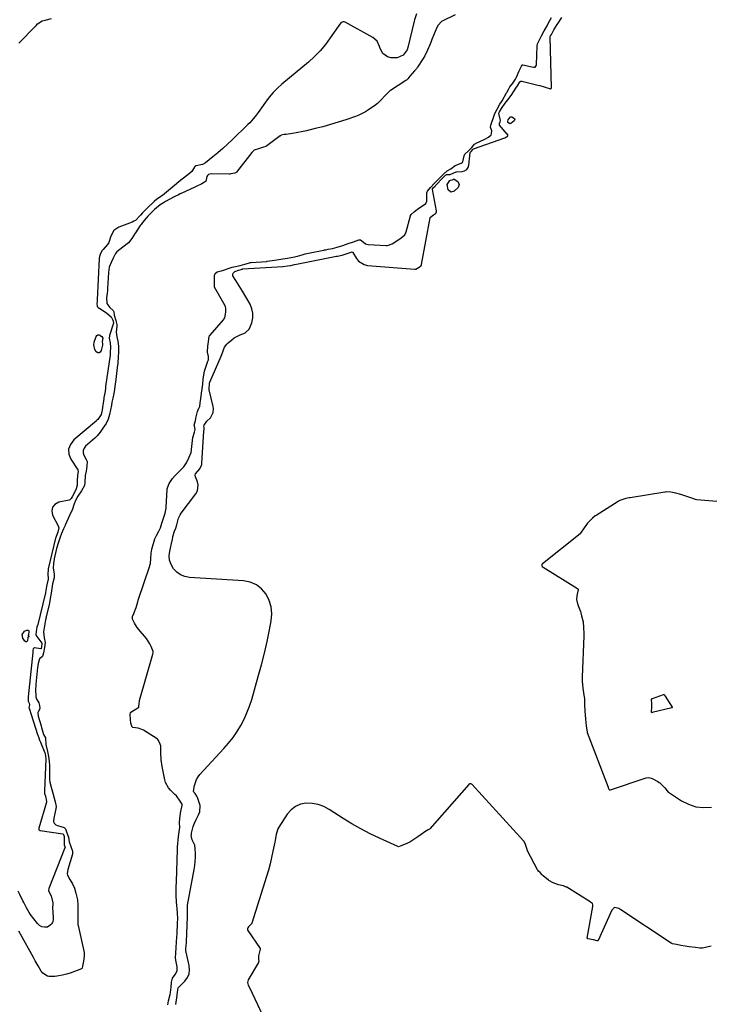
# Model space of a CAD drawing. Units: inches. Extents: x 1937078 to 1942393, y 416544 to 421813.
# Drawn here: x 1940639 to 1941111, y 419235 to 419908 of the extents above; entities that cross this region are included whole.
import ezdxf

# ---------------------------------------------------------------- set-up
doc = ezdxf.new("R2010")
doc.units = ezdxf.units.IN
doc.header["$MEASUREMENT"] = 0
doc.layers.add('1', color=7, linetype='Continuous')
doc.layers.add('7', color=7, linetype='Continuous')

msp = doc.modelspace()

# ---------------------------------------------------------------- linework, layer by layer
at = {"layer": '1', "color": 18}
for points in [[(1941162.23, 419574.71, 1666), (1941102.27, 419579.82, 1666), (1941101.34, 419579.96, 1666), (1941098.16, 419581.05, 1666), (1941094.73, 419582.3, 1666), (1941091.31, 419583.33, 1666), (1941087.89, 419584.24, 1666), (1941084.46, 419584.86, 1666), (1941081.25, 419585.09, 1666), (1941080.59, 419585.01, 1666), (1941080.37, 419584.98, 1666), (1941056.63, 419581.1, 1666), (1941056.03, 419581.01, 1666), (1941053.67, 419580.69, 1666), (1941049.59, 419579.2, 1666), (1941048.75, 419578.75, 1666), (1941048.48, 419578.58, 1666), (1941033.35, 419569.05, 1666), (1941032.78, 419568.67, 1666), (1941030.97, 419567.14, 1666), (1941027.42, 419563.7, 1666), (1941025.07, 419560.62, 1666), (1941022.76, 419556.91, 1666), (1941022.55, 419556.71, 1666), (1941022.33, 419556.52, 1666), (1940996.58, 419535.89, 1666), (1940996.21, 419535.35, 1666), (1940996.19, 419534.7, 1666), (1940996.5, 419534.06, 1666), (1940997.02, 419533.58, 1666), (1941020.53, 419519.01, 1666), (1941020.71, 419518.86, 1666), (1941020.96, 419518.49, 1666), (1941021.02, 419518.27, 1666), (1941020.24, 419513.95, 1666), (1941019.99, 419511.53, 1666), (1941020.62, 419508.62, 1666), (1941020.76, 419508.24, 1666), (1941020.9, 419507.86, 1666), (1941022.59, 419503.34, 1666), (1941022.95, 419502.3, 1666), (1941023.44, 419500.39, 1666), (1941024.44, 419496.23, 1666), (1941024.82, 419492.26, 1666), (1941024.95, 419488.26, 1666), (1941024.95, 419487.45, 1666), (1941024.94, 419486.91, 1666), (1941024.93, 419486.63, 1666), (1941023.78, 419458.27, 1666), (1941023.81, 419455.63, 1666), (1941024.36, 419450.76, 1666), (1941025.02, 419445.97, 1666), (1941025.29, 419443.74, 1666), (1941025.29, 419439.92, 1666), (1941025.66, 419435.01, 1666), (1941025.86, 419432.5, 1666), (1941026.08, 419429.64, 1666), (1941026.47, 419425.03, 1666), (1941027.2, 419420.77, 1666), (1941027.32, 419420.41, 1666), (1941041.48, 419383.02, 1666), (1941041.59, 419382.74, 1666), (1941042.09, 419381.72, 1666), (1941042.3, 419381.45, 1666), (1941042.59, 419381.28, 1666), (1941043.26, 419381.27, 1666), (1941066.81, 419389.3, 1666), (1941067.66, 419389.55, 1666), (1941069.11, 419389.77, 1666), (1941070.98, 419389.26, 1666), (1941071.73, 419388.94, 1666), (1941075.6, 419387.03, 1666), (1941076.56, 419386.37, 1666), (1941076.99, 419385.98, 1666), (1941080.32, 419382.71, 1666), (1941082.56, 419379.73, 1666), (1941082.76, 419379.57, 1666), (1941091.77, 419373.78, 1666), (1941096.63, 419371.37, 1666), (1941101.65, 419369.71, 1666), (1941106.9, 419369.16, 1666), (1941112.32, 419369.36, 1666)], [(1941112.03, 419274.4, 1666), (1941106.17, 419273.01, 1666), (1941105.97, 419272.97, 1666), (1941105.4, 419272.93, 1666), (1941104.31, 419273.03, 1666), (1941101.3, 419273.48, 1666), (1941097.06, 419273.93, 1666), (1941094.23, 419274.21, 1666), (1941091.29, 419274.77, 1666), (1941088.39, 419275.39, 1666), (1941085.71, 419275.97, 1666), (1941084.75, 419276.4, 1666), (1941050.28, 419299.21, 1666), (1941049.65, 419299.59, 1666), (1941048.91, 419299.95, 1666), (1941047.05, 419300.49, 1666), (1941046.12, 419300.64, 1666), (1941045.56, 419300.49, 1666), (1941045.17, 419300.17, 1666), (1941044.39, 419299.19, 1666), (1941044.19, 419298.81, 1666), (1941034.79, 419278.21, 1666), (1941034.73, 419278.12, 1666), (1941034.66, 419278.05, 1666), (1941034.47, 419277.98, 1666), (1941034.13, 419278, 1666), (1941031.51, 419278.56, 1666), (1941027.59, 419279.34, 1666), (1941027.4, 419279.43, 1666), (1941027.27, 419279.56, 1666), (1941027.24, 419279.65, 1666), (1941027.24, 419279.74, 1666), (1941031, 419301.4, 1666), (1941031.02, 419302.6, 1666), (1941030.8, 419303.49, 1666), (1941030.66, 419303.71, 1666), (1941030.22, 419304.01, 1666), (1941029.44, 419304.38, 1666), (1941029.19, 419304.52, 1666), (1941013.2, 419314.57, 1666), (1941012.91, 419314.74, 1666), (1941011.08, 419315.48, 1666), (1941007.63, 419316.21, 1666), (1941004.07, 419317.58, 1666), (1941000.93, 419319.15, 1666), (1941000.7, 419319.34, 1666), (1940997.11, 419322.51, 1666), (1940996.51, 419323.15, 1666), (1940995.1, 419324.63, 1666), (1940993.95, 419325.55, 1666), (1940993.42, 419326.21, 1666), (1940993.27, 419326.46, 1666), (1940986.21, 419340.07, 1666), (1940986.06, 419340.37, 1666), (1940984.81, 419344.47, 1666), (1940983.84, 419346.07, 1666), (1940983.6, 419346.36, 1666), (1940948.31, 419385.03, 1666), (1940948.09, 419385.21, 1666), (1940947.59, 419385.4, 1666), (1940947.03, 419385.37, 1666), (1940946.32, 419384.93, 1666), (1940919.63, 419354.64, 1666), (1940919.4, 419354.42, 1666), (1940918.47, 419353.97, 1666), (1940916.24, 419352.6, 1666), (1940913.71, 419350.77, 1666), (1940911.44, 419349.18, 1666), (1940908.6, 419347.24, 1666), (1940905.96, 419345.55, 1666), (1940902.18, 419343.79, 1666), (1940899.31, 419342.61, 1666), (1940898.22, 419342.37, 1666), (1940897.64, 419342.5, 1666), (1940885.09, 419348.18, 1666), (1940878.7, 419351.24, 1666), (1940872.41, 419354.49, 1666), (1940866.27, 419358.02, 1666), (1940860.23, 419361.73, 1666), (1940850.63, 419367.92, 1666), (1940846.97, 419369.82, 1666), (1940843.18, 419371.24, 1666), (1940839.18, 419371.93, 1666), (1940835.06, 419372.13, 1666), (1940831.16, 419371.36, 1666), (1940827.62, 419369.96, 1666), (1940824.63, 419367.61, 1666), (1940822, 419364.63, 1666), (1940816.2, 419355.65, 1666), (1940815.56, 419354.51, 1666), (1940814.33, 419350.79, 1666), (1940813.66, 419346.85, 1666), (1940813.42, 419345.54, 1666), (1940812.24, 419339.32, 1666), (1940811.32, 419334.93, 1666), (1940810.31, 419330.55, 1666), (1940809.14, 419326.22, 1666), (1940807.86, 419321.91, 1666), (1940797.85, 419290.12, 1666), (1940797.75, 419289.84, 1666), (1940795.58, 419287.44, 1666), (1940795.01, 419286.92, 1666), (1940794.71, 419286.16, 1666), (1940794.86, 419285.33, 1666), (1940795, 419285.08, 1666), (1940803.38, 419272.62, 1666), (1940803.51, 419272.34, 1666), (1940803.53, 419272.18, 1666), (1940802.28, 419267.75, 1666), (1940802.38, 419265.13, 1666), (1940802.5, 419264.03, 1666), (1940802.44, 419263.51, 1666), (1940802.33, 419263.18, 1666), (1940802.25, 419263.03, 1666), (1940795.27, 419251.14, 1666), (1940794.81, 419249.51, 1666), (1940795.37, 419247.65, 1666), (1940796.11, 419246.08, 1666), (1940810.62, 419215.54, 1666)]]:
    msp.add_polyline3d(points, dxfattribs=at)
at = {"layer": '7', "color": 18}
for points in [[(1940910.38, 419912.4, 1666), (1940909.1, 419908.08, 1666), (1940908.88, 419907.2, 1666), (1940904.55, 419889.24, 1666), (1940904.04, 419887.74, 1666), (1940901.38, 419883.91, 1666), (1940897.29, 419882.09, 1666), (1940893.07, 419882.27, 1666), (1940890.53, 419882.89, 1666), (1940887.36, 419885.16, 1666), (1940885.57, 419888.57, 1666), (1940885.23, 419889.97, 1666), (1940883.58, 419893.47, 1666), (1940880.66, 419896.02, 1666), (1940861.73, 419906.6, 1666), (1940861.01, 419906.83, 1666), (1940860.31, 419906.88, 1666), (1940859, 419906.26, 1666), (1940857.31, 419904.36, 1666), (1940856.82, 419903.67, 1666), (1940851.49, 419895.75, 1666), (1940848.17, 419891.24, 1666), (1940844.61, 419886.95, 1666), (1940840.7, 419882.98, 1666), (1940836.55, 419879.22, 1666), (1940818.38, 419864.14, 1666), (1940815.26, 419861.32, 1666), (1940812.3, 419858.35, 1666), (1940809.6, 419855.15, 1666), (1940807.06, 419851.79, 1666), (1940804.35, 419847.88, 1666), (1940803.29, 419846.37, 1666), (1940802.2, 419844.88, 1666), (1940799.96, 419841.94, 1666), (1940798.78, 419840.51, 1666), (1940796.32, 419837.77, 1666), (1940795.02, 419836.45, 1666), (1940784.44, 419826.1, 1666), (1940781.23, 419823.05, 1666), (1940777.95, 419820.07, 1666), (1940774.58, 419817.2, 1666), (1940771.15, 419814.4, 1666), (1940766.07, 419810.38, 1666), (1940764.07, 419809.21, 1666), (1940759.62, 419808.34, 1666), (1940759.19, 419808.18, 1666), (1940758.88, 419807.87, 1666), (1940756.68, 419804.29, 1666), (1940753.94, 419802.18, 1666), (1940750.04, 419799.12, 1666), (1940748.12, 419797.57, 1666), (1940746.2, 419795.99, 1666), (1940736.59, 419788.02, 1666), (1940732.81, 419785.35, 1666), (1940731.03, 419783.91, 1666), (1940729.99, 419782.92, 1666), (1940727.36, 419780.36, 1666), (1940726.01, 419779.06, 1666), (1940723.08, 419776.21, 1666), (1940721.62, 419774.44, 1666), (1940721.27, 419774.02, 1666), (1940718.09, 419770.9, 1666), (1940717.06, 419770.3, 1666), (1940715.97, 419769.8, 1666), (1940706.79, 419766.41, 1666), (1940703.28, 419764, 1666), (1940701.34, 419760.2, 1666), (1940699.92, 419755.82, 1666), (1940699.06, 419754.45, 1666), (1940696.08, 419751.02, 1666), (1940695.36, 419750.25, 1666), (1940694.29, 419748.34, 1666), (1940693.49, 419746.3, 1666), (1940693.27, 419745.2, 1666), (1940693.25, 419745.01, 1666), (1940693.24, 419744.82, 1666), (1940692.07, 419716.57, 1666), (1940692.02, 419715.83, 1666), (1940691.8, 419713.72, 1666), (1940691.85, 419712.59, 1666), (1940692.04, 419712, 1666), (1940692.57, 419711.4, 1666), (1940695.04, 419709.94, 1666), (1940698.6, 419707.55, 1666), (1940701.61, 419704.95, 1666), (1940702.71, 419702.77, 1666), (1940703.2, 419701.07, 1666), (1940703.19, 419700.75, 1666), (1940703.16, 419700.64, 1666), (1940700.47, 419692.16, 1666), (1940700.38, 419691.87, 1666), (1940700.26, 419690.35, 1666), (1940700.88, 419687.18, 1666), (1940701.12, 419684.11, 1666), (1940700.94, 419680.7, 1666), (1940700.78, 419679.07, 1666), (1940700.75, 419678.79, 1666), (1940697.76, 419657.19, 1666), (1940697.73, 419656.98, 1666), (1940697.65, 419656.35, 1666), (1940697.35, 419653.95, 1666), (1940696.55, 419649.8, 1666), (1940696.45, 419649.17, 1666), (1940696.42, 419648.96, 1666), (1940695.4, 419641.34, 1666), (1940695.38, 419641.18, 1666), (1940695.18, 419640.19, 1666), (1940694.6, 419638.2, 1666), (1940692.32, 419634.72, 1666), (1940691.83, 419634.13, 1666), (1940691.54, 419633.87, 1666), (1940691.44, 419633.79, 1666), (1940675.9, 419620.68, 1666), (1940673.67, 419617.64, 1666), (1940672.43, 419614.45, 1666), (1940672.69, 419611.05, 1666), (1940673.96, 419607.49, 1666), (1940678.66, 419600.27, 1666), (1940678.79, 419600.02, 1666), (1940678.92, 419599.06, 1666), (1940678.57, 419596.63, 1666), (1940678.39, 419592.8, 1666), (1940678.24, 419589.69, 1666), (1940677.67, 419587.15, 1666), (1940675.8, 419583.45, 1666), (1940674.97, 419581.86, 1666), (1940674.27, 419580.59, 1666), (1940673.2, 419579.69, 1666), (1940672.75, 419579.54, 1666), (1940665.64, 419578.08, 1666), (1940663.02, 419576.58, 1666), (1940661.29, 419574.66, 1666), (1940660.92, 419572.1, 1666), (1940661.44, 419569.13, 1666), (1940665.33, 419561.83, 1666), (1940665.72, 419560.55, 1666), (1940665.02, 419557.62, 1666), (1940663.86, 419554.6, 1666), (1940663.64, 419553.9, 1666), (1940663.52, 419553.44, 1666), (1940658.51, 419532.43, 1666), (1940658.45, 419532.19, 1666), (1940658.36, 419531.7, 1666), (1940658.19, 419529.38, 1666), (1940658.42, 419525.36, 1666), (1940657.51, 419521.53, 1666), (1940657.29, 419520.33, 1666), (1940656.62, 419516.25, 1666), (1940656.58, 419516.08, 1666), (1940651.04, 419493.6, 1666), (1940650.97, 419493.32, 1666), (1940650.79, 419492.48, 1666), (1940650.54, 419491.11, 1666), (1940650.02, 419487.63, 1666), (1940650.46, 419486.32, 1666), (1940650.61, 419486.08, 1666), (1940654, 419481.61, 1666), (1940654.06, 419481.52, 1666), (1940654.17, 419481.1, 1666), (1940653.92, 419479.32, 1666), (1940653.6, 419477.82, 1666), (1940653.56, 419477.77, 1666), (1940653.5, 419477.73, 1666), (1940653.44, 419477.71, 1666), (1940649.03, 419478.42, 1666), (1940648.87, 419478.4, 1666), (1940648.59, 419478.24, 1666), (1940648.27, 419477.65, 1666), (1940648.06, 419476.37, 1666), (1940647.95, 419475.51, 1666), (1940647.92, 419475.22, 1666), (1940644.76, 419444.88, 1666), (1940644.74, 419444.7, 1666), (1940644.71, 419441.85, 1666), (1940645.35, 419440.49, 1666), (1940645.62, 419439.68, 1666), (1940645.34, 419438.19, 1666), (1940645.27, 419437.36, 1666), (1940645.29, 419437.22, 1666), (1940645.33, 419437.08, 1666), (1940651.24, 419419.22, 1666), (1940651.39, 419418.68, 1666), (1940651.99, 419416.85, 1666), (1940652.61, 419415.34, 1666), (1940652.96, 419414.29, 1666), (1940653.1, 419413.94, 1666), (1940656.19, 419406.52, 1666), (1940656.3, 419406.24, 1666), (1940656.94, 419402.5, 1666), (1940656.95, 419402.14, 1666), (1940655.86, 419380.47, 1666), (1940655.85, 419380.02, 1666), (1940655.98, 419378.84, 1666), (1940656.52, 419376.9, 1666), (1940657.32, 419373.34, 1666), (1940657.25, 419372.93, 1666), (1940652.06, 419355.09, 1666), (1940651.97, 419354.73, 1666), (1940651.94, 419354.19, 1666), (1940652.09, 419353.92, 1666), (1940652.27, 419353.78, 1666), (1940652.86, 419353.55, 1666), (1940653.06, 419353.51, 1666), (1940668.37, 419351.24, 1666), (1940668.46, 419351.22, 1666), (1940668.69, 419351.06, 1666), (1940668.89, 419350.74, 1666), (1940669.4, 419349.32, 1666), (1940669.49, 419348.57, 1666), (1940669.43, 419343.62, 1666), (1940669.92, 419342.22, 1666), (1940669.96, 419341.66, 1666), (1940669.93, 419341.57, 1666), (1940658.97, 419313.75, 1666), (1940658.89, 419313.5, 1666), (1940658.7, 419312.55, 1666), (1940658.7, 419312.38, 1666), (1940658.72, 419312.22, 1666), (1940660.57, 419308.74, 1666), (1940661.55, 419303.84, 1666), (1940661.51, 419299.68, 1666), (1940661.57, 419298.71, 1666), (1940661.58, 419298.52, 1666), (1940661.86, 419292.66, 1666), (1940661.54, 419290.84, 1666), (1940660.83, 419289.31, 1666), (1940657.91, 419287.37, 1666), (1940655.98, 419287.25, 1666), (1940654.18, 419287.54, 1666), (1940652.59, 419288.42, 1666), (1940651.15, 419289.71, 1666), (1940646.12, 419296.18, 1666), (1940646.01, 419296.32, 1666), (1940645.38, 419297.42, 1666), (1940643.54, 419300.43, 1666), (1940641.69, 419304.23, 1666), (1940641.18, 419305.2, 1666), (1940639.02, 419309.6, 1666), (1940637.92, 419311.98, 1666)], [(1940936.86, 419911.59, 1664), (1940927.95, 419907.24, 1664), (1940927.5, 419907, 1664), (1940925.19, 419904.55, 1664), (1940924.44, 419902.85, 1664), (1940921, 419894.63, 1664), (1940920.5, 419893.43, 1664), (1940919.53, 419891.02, 1664), (1940918.07, 419887.4, 1664), (1940916.08, 419883.55, 1664), (1940914.95, 419881.7, 1664), (1940911.15, 419875.8, 1664), (1940911, 419875.57, 1664), (1940910.36, 419874.7, 1664), (1940909.04, 419873.18, 1664), (1940905.99, 419869.53, 1664), (1940904.5, 419867.72, 1664), (1940903.63, 419866.92, 1664), (1940903.15, 419866.58, 1664), (1940892.56, 419859.83, 1664), (1940892.26, 419859.64, 1664), (1940889.11, 419856.37, 1664), (1940886.13, 419853.1, 1664), (1940883.79, 419851, 1664), (1940881.76, 419849.43, 1664), (1940881.23, 419849.05, 1664), (1940877.63, 419846.55, 1664), (1940875.52, 419845.21, 1664), (1940871.07, 419842.97, 1664), (1940868.73, 419842.06, 1664), (1940862, 419839.78, 1664), (1940856.81, 419838.1, 1664), (1940851.6, 419836.51, 1664), (1940846.34, 419835.07, 1664), (1940841.06, 419833.72, 1664), (1940835.23, 419832.31, 1664), (1940832.83, 419831.77, 1664), (1940828.02, 419830.83, 1664), (1940825.6, 419830.43, 1664), (1940821.27, 419829.78, 1664), (1940820.74, 419829.71, 1664), (1940819.92, 419829.64, 1664), (1940817.93, 419829.15, 1664), (1940817.49, 419828.9, 1664), (1940817.28, 419828.75, 1664), (1940808.11, 419822.02, 1664), (1940807.37, 419821.58, 1664), (1940805.84, 419821.07, 1664), (1940802.4, 419819.92, 1664), (1940799.49, 419819.06, 1664), (1940798.84, 419818.58, 1664), (1940797.72, 419817.38, 1664), (1940787.4, 419803.9, 1664), (1940787.32, 419803.81, 1664), (1940787.13, 419803.66, 1664), (1940786.06, 419803.32, 1664), (1940783.36, 419802.73, 1664), (1940782.81, 419802.65, 1664), (1940782.53, 419802.63, 1664), (1940782.39, 419802.63, 1664), (1940769.99, 419802.69, 1664), (1940768.18, 419802.27, 1664)], [(1940638.31, 419892.12, 1666), (1940649.77, 419903.81, 1666), (1940649.9, 419903.95, 1666), (1940650.29, 419904.37, 1666), (1940651.14, 419905.4, 1666), (1940654.24, 419907.57, 1666), (1940656.31, 419908.04, 1666), (1940660.82, 419909.05, 1666)], [(1940745.83, 419234.27, 1666), (1940746.59, 419240.5, 1666), (1940746.68, 419241.14, 1666), (1940746.92, 419242.41, 1666), (1940747.21, 419244.61, 1666), (1940747.31, 419245.5, 1666), (1940747.45, 419245.81, 1666), (1940747.56, 419245.94, 1666), (1940751.97, 419250.35, 1666), (1940753.71, 419252.76, 1666), (1940754.9, 419255.33, 1666), (1940755.23, 419258.14, 1666), (1940755.01, 419261.11, 1666), (1940752.83, 419270.2, 1666), (1940752.8, 419270.33, 1666), (1940752.7, 419270.86, 1666), (1940752.74, 419272.13, 1666), (1940752.91, 419275.07, 1666), (1940752.99, 419276.37, 1666), (1940753.02, 419277.03, 1666), (1940753.03, 419277.2, 1666), (1940753.84, 419294.42, 1666), (1940753.86, 419294.93, 1666), (1940753.82, 419297.72, 1666), (1940753.71, 419299.03, 1666), (1940753.79, 419301.68, 1666), (1940753.88, 419302.26, 1666), (1940758.35, 419326.68, 1666), (1940758.77, 419329.44, 1666), (1940759.05, 419332.21, 1666), (1940759.16, 419334.99, 1666), (1940759.14, 419337.77, 1666), (1940759.02, 419340.99, 1666), (1940758.68, 419343.3, 1666), (1940757.06, 419347.06, 1666), (1940756.35, 419349.98, 1666), (1940756.4, 419350.39, 1666), (1940756.58, 419351.5, 1666), (1940757.65, 419356.1, 1666), (1940758.67, 419358.53, 1666), (1940759.78, 419360.91, 1666), (1940761.41, 419364.22, 1666), (1940762.13, 419366.31, 1666), (1940762.35, 419370.54, 1666), (1940761.85, 419372.69, 1666), (1940760.61, 419376.05, 1666), (1940760.19, 419376.99, 1666), (1940759.08, 419378.71, 1666), (1940758.16, 419379.74, 1666), (1940757.96, 419380.4, 1666), (1940758.56, 419384.33, 1666), (1940759.86, 419388.37, 1666), (1940760.96, 419390.17, 1666), (1940762.27, 419391.87, 1666), (1940778.73, 419409.57, 1666), (1940781.91, 419413.25, 1666), (1940784.91, 419417.06, 1666), (1940787.64, 419421.07, 1666), (1940790.18, 419425.22, 1666), (1940792.43, 419429.53, 1666), (1940794.46, 419433.94, 1666), (1940796.18, 419438.47, 1666), (1940797.68, 419443.1, 1666), (1940802.18, 419458.83, 1666), (1940804.33, 419466.74, 1666), (1940806.35, 419474.68, 1666), (1940808.18, 419482.67, 1666), (1940809.87, 419490.69, 1666), (1940811.1, 419496.91, 1666), (1940811.46, 419501.73, 1666), (1940811.12, 419506.41, 1666), (1940809.7, 419510.88, 1666), (1940807.56, 419515.21, 1666), (1940804.43, 419518.77, 1666), (1940800.87, 419521.59, 1666), (1940796.67, 419523.31, 1666), (1940792.04, 419524.29, 1666), (1940755.19, 419526.67, 1666), (1940751.98, 419527.31, 1666), (1940749.02, 419528.43, 1666), (1940746.44, 419530.26, 1666), (1940744.12, 419532.57, 1666), (1940742.51, 419535.4, 1666), (1940741.46, 419538.34, 1666), (1940741.25, 419541.46, 1666), (1940741.59, 419544.7, 1666), (1940743.38, 419551.84, 1666), (1940743.5, 419552.34, 1666), (1940743.69, 419554.58, 1666), (1940744.9, 419558.38, 1666), (1940745.79, 419560.28, 1666), (1940746.5, 419562.51, 1666), (1940746.73, 419563.49, 1666), (1940747.61, 419567.24, 1666), (1940748.67, 419569.53, 1666), (1940749.37, 419570.6, 1666), (1940759.46, 419583.85, 1666), (1940760.5, 419585.81, 1666), (1940761.05, 419589.93, 1666), (1940760.56, 419592.09, 1666), (1940759.22, 419595.4, 1666), (1940759.04, 419596.51, 1666), (1940759.35, 419597.59, 1666), (1940762.17, 419600.94, 1666), (1940763.41, 419603.44, 1666), (1940763.54, 419603.96, 1666), (1940763.59, 419604.31, 1666), (1940763.6, 419604.49, 1666), (1940764.85, 419626.68, 1666), (1940765.16, 419627.81, 1666), (1940765.21, 419627.95, 1666), (1940765.19, 419628.93, 1666), (1940764.97, 419630.38, 1666), (1940765.08, 419630.79, 1666), (1940767, 419633.54, 1666), (1940769.45, 419635.75, 1666), (1940771.36, 419639.54, 1666), (1940771.63, 419642.26, 1666), (1940771.44, 419643.65, 1666), (1940768.64, 419655.04, 1666), (1940768.54, 419656.65, 1666), (1940768.72, 419658.34, 1666), (1940768.89, 419659.81, 1666), (1940768.98, 419660.1, 1666), (1940769.04, 419660.24, 1666), (1940776.75, 419677.96, 1666), (1940777.26, 419679.18, 1666), (1940778.22, 419681.65, 1666), (1940779.18, 419684.1, 1666), (1940780.63, 419686.2, 1666), (1940781.56, 419687.12, 1666), (1940784.12, 419689.26, 1666), (1940785.8, 419690.49, 1666), (1940789.45, 419692.44, 1666), (1940793.21, 419693.98, 1666), (1940795.93, 419696.56, 1666), (1940797.78, 419700.94, 1666), (1940798.45, 419704.2, 1666), (1940798.56, 419707.4, 1666), (1940797.83, 419710.52, 1666), (1940796.54, 419713.59, 1666), (1940791.29, 419722.52, 1666), (1940790.19, 419724.37, 1666), (1940789.08, 419726.21, 1666), (1940786.8, 419729.85, 1666), (1940784.86, 419733.04, 1666), (1940784.77, 419733.99, 1666), (1940785.12, 419734.92, 1666), (1940786.22, 419735.92, 1666), (1940788.77, 419736.99, 1666), (1940790.39, 419737.42, 1666), (1940791.01, 419737.61, 1666), (1940791.33, 419737.67, 1666), (1940791.49, 419737.69, 1666), (1940791.57, 419737.7, 1666), (1940819.03, 419739.3, 1666), (1940819.21, 419739.31, 1666), (1940822.15, 419739.75, 1666), (1940824.52, 419740.11, 1666), (1940827.05, 419740.66, 1666), (1940828.31, 419741.04, 1666), (1940829.46, 419741.3, 1666), (1940855.67, 419746.35, 1666), (1940855.86, 419746.39, 1666), (1940856.42, 419746.5, 1666), (1940859.48, 419747.15, 1666), (1940863.12, 419748.38, 1666), (1940866.36, 419749.43, 1666), (1940866.81, 419749.26, 1666), (1940866.97, 419749.07, 1666), (1940869.36, 419744.91, 1666), (1940870.84, 419743.06, 1666), (1940874.62, 419740.67, 1666), (1940876.92, 419740.13, 1666), (1940909.39, 419737.53, 1666), (1940910.1, 419737.62, 1666), (1940912.35, 419738.95, 1666), (1940913.49, 419739.73, 1666), (1940913.78, 419740.2, 1666), (1940913.9, 419740.56, 1666), (1940913.94, 419740.74, 1666), (1940919.86, 419772.7, 1666), (1940919.9, 419772.84, 1666), (1940919.95, 419772.98, 1666), (1940920.02, 419773.11, 1666), (1940922.03, 419774.68, 1666), (1940923.45, 419775.67, 1666), (1940924.02, 419776.15, 1666), (1940924.2, 419776.82, 1666), (1940924.2, 419777.3, 1666), (1940924.17, 419777.54, 1666), (1940921.31, 419792.15, 1666), (1940921.31, 419792.34, 1666), (1940921.38, 419792.52, 1666), (1940922.16, 419793.41, 1666), (1940923.19, 419794.47, 1666), (1940923.41, 419794.71, 1666), (1940923.53, 419794.82, 1666), (1940928.75, 419800.18, 1666), (1940929.42, 419800.87, 1666), (1940930.4, 419801.89, 1666), (1940930.84, 419802.22, 1666), (1940930.96, 419802.28, 1666), (1940933.58, 419802.44, 1666), (1940933.89, 419802.47, 1666), (1940937.52, 419804.25, 1666), (1940937.75, 419804.26, 1666), (1940941.6, 419804.39, 1666), (1940943.36, 419804.88, 1666), (1940944.8, 419805.72, 1666), (1940945.72, 419807.1, 1666), (1940946.32, 419808.84, 1666), (1940947.1, 419817.3, 1666), (1940947.14, 419817.47, 1666), (1940947.78, 419818.19, 1666), (1940949.18, 419819.7, 1666), (1940949.33, 419819.8, 1666), (1940949.41, 419819.84, 1666), (1940970.82, 419827.49, 1666), (1940972.01, 419828.04, 1666), (1940972.67, 419828.53, 1666), (1940972.85, 419828.82, 1666), (1940972.88, 419829.32, 1666), (1940972.64, 419829.86, 1666), (1940972.53, 419830.02, 1666), (1940967.34, 419836.19, 1666), (1940967.15, 419836.53, 1666), (1940967.16, 419837.3, 1666), (1940967.66, 419838.29, 1666), (1940967.86, 419839.3, 1666), (1940966.88, 419844.17, 1666), (1940966.88, 419844.28, 1666), (1940967.21, 419845.12, 1666), (1940968.62, 419847.58, 1666), (1940971.09, 419851.21, 1666), (1940973.86, 419854.68, 1666), (1940975.59, 419857.08, 1666), (1940976.4, 419858.32, 1666), (1940978.37, 419861.51, 1666), (1940979.52, 419863.12, 1666), (1940981.25, 419865.78, 1666), (1940981.87, 419866.24, 1666), (1940982.63, 419866.27, 1666), (1940993.39, 419863.57, 1666), (1940994.89, 419863.17, 1666), (1940997.85, 419862.32, 1666), (1941002.12, 419860.99, 1666), (1941002.25, 419861, 1666), (1941002.5, 419861.12, 1666), (1941002.7, 419861.49, 1666), (1941002.72, 419861.63, 1666), (1941002, 419896.51, 1666), (1941002.02, 419896.72, 1666), (1941002.18, 419897.22, 1666), (1941002.74, 419898.24, 1666), (1941003.93, 419900.42, 1666), (1941004.5, 419901.44, 1666), (1941006.8, 419905.1, 1666), (1941007.3, 419905.87, 1666), (1941009.94, 419909.84, 1666)], [(1940967.58, 419850.41, 1664), (1940968.51, 419852.04, 1664), (1940968.97, 419852.86, 1664), (1940972.11, 419858.29, 1664), (1940972.25, 419858.54, 1664), (1940973.4, 419860.56, 1664), (1940974.4, 419862.24, 1664), (1940976.46, 419864.78, 1664), (1940978.22, 419867.64, 1664), (1940978.87, 419868.97, 1664), (1940980.69, 419873.33, 1664), (1940982.27, 419876.41, 1664), (1940982.71, 419877.14, 1664), (1940982.99, 419877.36, 1664), (1940983.22, 419877.37, 1664), (1940990.39, 419875.71, 1664), (1940990.8, 419875.68, 1664), (1940991.55, 419875.88, 1664), (1940992.16, 419876.45, 1664), (1940992.5, 419877.19, 1664), (1940992.56, 419877.61, 1664), (1940992.92, 419890.37, 1664), (1940993.17, 419891.76, 1664), (1940994.51, 419894.46, 1664), (1940996.09, 419897.34, 1664), (1940997.91, 419900.68, 1664), (1940999.74, 419904.03, 1664), (1941000.65, 419905.7, 1664), (1941002.85, 419909.68, 1664)], [(1940832.26, 419747.37, 1664), (1940834.3, 419747.94, 1664), (1940837.62, 419748.7, 1664), (1940847.06, 419750.6, 1664), (1940847.49, 419750.68, 1664), (1940848.34, 419750.85, 1664), (1940850.04, 419751.18, 1664), (1940853.09, 419751.76, 1664), (1940856.24, 419752.58, 1664), (1940859.95, 419753.82, 1664), (1940863.66, 419755.07, 1664), (1940867.36, 419756.33, 1664), (1940870.94, 419757.55, 1664), (1940872.14, 419757.62, 1664), (1940873.15, 419757.03, 1664), (1940875.5, 419754.92, 1664), (1940876.36, 419754.62, 1664), (1940877.28, 419754.44, 1664), (1940889.64, 419753.66, 1664), (1940890.65, 419753.69, 1664), (1940893.79, 419755.01, 1664), (1940896.91, 419756.99, 1664), (1940900.03, 419758.97, 1664), (1940902.56, 419761.13, 1664), (1940903.41, 419763.11, 1664), (1940906.3, 419774.04, 1664), (1940906.42, 419774.39, 1664), (1940906.75, 419775.05, 1664), (1940909.01, 419777.03, 1664), (1940912.16, 419779.22, 1664), (1940915.3, 419781.41, 1664), (1940916.76, 419782.59, 1664), (1940917.44, 419783.98, 1664), (1940917.63, 419784.99, 1664), (1940917.63, 419789.79, 1664), (1940917.97, 419790.99, 1664), (1940920.07, 419793.37, 1664), (1940922.88, 419796.31, 1664), (1940926.28, 419799.83, 1664), (1940929.16, 419802.83, 1664), (1940931.39, 419804.85, 1664), (1940933.93, 419806.25, 1664), (1940936.9, 419808.56, 1664), (1940941.03, 419809.99, 1664), (1940941.69, 419810.45, 1664), (1940942.15, 419811.11, 1664), (1940943.1, 419815.07, 1664), (1940943.6, 419816.2, 1664), (1940945.81, 419818.38, 1664), (1940948.35, 419820.93, 1664), (1940950.03, 419823.01, 1664), (1940950.52, 419823.37, 1664), (1940950.79, 419823.52, 1664), (1940957.11, 419826.42, 1664), (1940959.69, 419827.9, 1664), (1940961.43, 419829.57, 1664), (1940961.84, 419830.43, 1664), (1940961.95, 419832.23, 1664), (1940961.15, 419834.66, 1664), (1940961.23, 419836.21, 1664), (1940961.88, 419837.55, 1664), (1940963.18, 419841.24, 1664), (1940964.02, 419844.12, 1664), (1940965.72, 419847.12, 1664), (1940967.58, 419850.41, 1664)], [(1940973, 419838.15, 1668), (1940972.99, 419838.78, 1668), (1940973.2, 419839.7, 1668), (1940974.51, 419841.55, 1668), (1940975.1, 419841.87, 1668), (1940975.77, 419841.78, 1668), (1940977.42, 419840.71, 1668), (1940977.67, 419840.17, 1668), (1940977.19, 419838.97, 1668), (1940974.95, 419837.22, 1668), (1940974.56, 419837.12, 1668), (1940974.16, 419837.18, 1668), (1940972.95, 419837.9, 1668), (1940972.93, 419838, 1668), (1940973, 419838.15, 1668)], [(1940768.18, 419802.27, 1664), (1940767.49, 419801.71, 1664), (1940767.1, 419800.91, 1664), (1940766.25, 419797.64, 1664), (1940766.13, 419797.49, 1664), (1940765.51, 419797.01, 1664), (1940763.49, 419796.05, 1664), (1940759.8, 419794.24, 1664), (1940758.83, 419793.77, 1664), (1940749.34, 419789.37, 1664), (1940749.16, 419789.29, 1664), (1940748.81, 419789.12, 1664), (1940747.61, 419788.51, 1664), (1940745.15, 419787.21, 1664), (1940744.85, 419787.05, 1664), (1940744.7, 419786.97, 1664), (1940738.71, 419783.78, 1664), (1940737.3, 419783.01, 1664), (1940735.02, 419781.49, 1664), (1940731.28, 419778.49, 1664), (1940729.87, 419777.01, 1664), (1940726.67, 419773.82, 1664), (1940725.39, 419772.38, 1664), (1940722.96, 419769.4, 1664), (1940722.04, 419768.18, 1664), (1940721.46, 419767.36, 1664), (1940718.12, 419762.42, 1664), (1940717.97, 419762.19, 1664), (1940715.59, 419758.62, 1664), (1940713.36, 419755.54, 1664), (1940706.65, 419750.34, 1664), (1940706.26, 419750.02, 1664), (1940705.53, 419749.35, 1664), (1940704.54, 419748.23, 1664), (1940702.8, 419745.18, 1664), (1940701.47, 419742.1, 1664), (1940700.23, 419738.86, 1664), (1940699.61, 419735.23, 1664), (1940699.03, 419724.24, 1664), (1940699, 419723.81, 1664), (1940698.93, 419722.94, 1664), (1940698.73, 419721.21, 1664), (1940698.38, 419718.05, 1664), (1940698.56, 419714.51, 1664), (1940698.68, 419714.03, 1664), (1940700.53, 419711.42, 1664), (1940703, 419709.23, 1664), (1940703.28, 419708.34, 1664), (1940703.69, 419706.09, 1664), (1940704.67, 419702.35, 1664), (1940705.45, 419699.71, 1664), (1940705.44, 419698.49, 1664), (1940704.92, 419694.51, 1664), (1940705.51, 419691.25, 1664), (1940706.05, 419688.27, 1664), (1940706.5, 419684.76, 1664), (1940706.61, 419681.2, 1664), (1940706.39, 419677.11, 1664), (1940706.13, 419673.58, 1664), (1940706.02, 419672.59, 1664), (1940705.96, 419672.1, 1664), (1940704.95, 419664.12, 1664), (1940704.71, 419662.13, 1664), (1940704.31, 419658.79, 1664), (1940703.86, 419655.43, 1664)], [(1940935.91, 419799.22, 1668), (1940936.12, 419799.3, 1668), (1940936.2, 419799.3, 1668), (1940936.33, 419799.24, 1668), (1940938.65, 419797.49, 1668), (1940939.68, 419795.55, 1668), (1940938.87, 419793.52, 1668), (1940936.12, 419790.89, 1668), (1940933.88, 419790.3, 1668), (1940932.2, 419791.89, 1668), (1940931.54, 419795.45, 1668), (1940933.31, 419798.16, 1668), (1940933.62, 419798.38, 1668), (1940935.06, 419798.76, 1668), (1940935.91, 419799.22, 1668)], [(1940758.46, 419630.26, 1664), (1940758.41, 419630.48, 1664), (1940758.38, 419630.7, 1664), (1940759.19, 419634.01, 1664), (1940759.4, 419635.15, 1664), (1940759.53, 419635.71, 1664), (1940760.64, 419640.25, 1664), (1940761.58, 419642.53, 1664), (1940761.75, 419642.7, 1664), (1940761.84, 419642.78, 1664), (1940762.23, 419643.66, 1664), (1940762.4, 419646.11, 1664), (1940762.58, 419647.41, 1664), (1940763.37, 419652.18, 1664), (1940763.44, 419652.61, 1664), (1940763.88, 419655.62, 1664), (1940764.21, 419658.95, 1664), (1940764.55, 419662.27, 1664), (1940764.87, 419665.15, 1664), (1940765.44, 419667.78, 1664), (1940765.66, 419668.45, 1664), (1940767.76, 419674.52, 1664), (1940768.04, 419675.63, 1664), (1940768.14, 419677.89, 1664), (1940767.49, 419680.87, 1664), (1940767.71, 419685.09, 1664), (1940768.07, 419687.66, 1664), (1940768.41, 419690.21, 1664), (1940768.92, 419692.07, 1664), (1940769.2, 419692.47, 1664), (1940778.34, 419702.98, 1664), (1940778.57, 419703.26, 1664), (1940779.28, 419704.34, 1664), (1940779.91, 419708.05, 1664), (1940780.03, 419710.88, 1664), (1940779.73, 419711.82, 1664), (1940779.46, 419712.37, 1664), (1940772.29, 419725.3, 1664), (1940772.24, 419725.41, 1664), (1940772.13, 419725.91, 1664), (1940772.23, 419727.12, 1664), (1940772.28, 419728.6, 1664), (1940772.21, 419733.22, 1664), (1940772.59, 419734.55, 1664), (1940774.02, 419735.73, 1664), (1940775.81, 419736.1, 1664), (1940776.71, 419736.34, 1664), (1940776.97, 419736.43, 1664), (1940783.58, 419738.69, 1664), (1940784.23, 419738.88, 1664), (1940786.71, 419739.32, 1664), (1940789.7, 419740.06, 1664), (1940793.08, 419741.08, 1664), (1940795.41, 419741.76, 1664), (1940796.67, 419742.01, 1664), (1940797.32, 419742.08, 1664), (1940807.89, 419742.92, 1664), (1940808.39, 419742.97, 1664), (1940813.26, 419743.76, 1664), (1940816.3, 419744.22, 1664), (1940819.09, 419744.54, 1664), (1940822.12, 419745.02, 1664), (1940825.79, 419745.7, 1664), (1940829.1, 419746.38, 1664), (1940832.26, 419747.37, 1664)], [(1940695.47, 419687.96, 1668), (1940695.61, 419686.17, 1668), (1940695.57, 419685.69, 1668), (1940695.54, 419685.48, 1668), (1940694.71, 419681.81, 1668), (1940694.04, 419680.86, 1668), (1940693.26, 419680.33, 1668), (1940692.33, 419680.42, 1668), (1940691.29, 419680.93, 1668), (1940690.31, 419682.48, 1668), (1940689.63, 419685.79, 1668), (1940689.91, 419687.57, 1668), (1940691.23, 419691.56, 1668), (1940691.79, 419692.28, 1668), (1940692.44, 419692.7, 1668), (1940693.22, 419692.66, 1668), (1940695.1, 419691.37, 1668), (1940695.73, 419690.39, 1668), (1940695.47, 419687.96, 1668)], [(1940703.86, 419655.43, 1664), (1940703.35, 419652.38, 1664), (1940702.71, 419649.35, 1664), (1940702.07, 419646.49, 1664), (1940701.69, 419644.52, 1664), (1940701.12, 419641.4, 1664), (1940700.3, 419638.21, 1664), (1940699.39, 419634.99, 1664), (1940698.11, 419631.97, 1664), (1940695.89, 419628.73, 1664), (1940693.96, 419626.08, 1664), (1940692.03, 419623.52, 1664), (1940690.99, 419622.5, 1664), (1940690.44, 419622.02, 1664), (1940684.04, 419616.38, 1664), (1940683.01, 419614.96, 1664), (1940682.41, 419613.47, 1664), (1940682.46, 419611.87, 1664), (1940682.94, 419610.18, 1664), (1940684.52, 419607.26, 1664), (1940685.02, 419605.96, 1664), (1940684.9, 419602.8, 1664), (1940684.4, 419599.3, 1664), (1940683.74, 419596.42, 1664), (1940683.51, 419591.51, 1664), (1940683.22, 419589.46, 1664), (1940681.25, 419585.87, 1664), (1940678.78, 419582.15, 1664), (1940677.48, 419579.62, 1664), (1940676.33, 419576.91, 1664), (1940674.79, 419572.61, 1664), (1940674.49, 419571.87, 1664), (1940673.14, 419568.9, 1664), (1940670.16, 419562.48, 1664), (1940669.97, 419562.06, 1664), (1940669.59, 419561.22, 1664), (1940669.02, 419559.95, 1664), (1940667.63, 419556.64, 1664), (1940666.49, 419553.52, 1664), (1940665.24, 419549.96, 1664), (1940664.24, 419546.51, 1664), (1940662.59, 419539.44, 1664), (1940662.47, 419538.91, 1664), (1940662.26, 419537.82, 1664), (1940662.05, 419536.18, 1664), (1940661.9, 419532.99, 1664), (1940662.54, 419529.06, 1664), (1940662.58, 419526.23, 1664), (1940661.46, 419522.18, 1664), (1940660.94, 419519.1, 1664), (1940660.52, 419515.87, 1664), (1940659.9, 419512.12, 1664), (1940659.31, 419508.95, 1664), (1940659.11, 419508.08, 1664), (1940657.12, 419499.66, 1664), (1940657, 419499.13, 1664), (1940656.65, 419497.5, 1664), (1940655.94, 419493.46, 1664), (1940655.27, 419489.4, 1664), (1940655.73, 419485.39, 1664), (1940656.39, 419481.99, 1664), (1940655.86, 419478.7, 1664), (1940655.26, 419475.07, 1664), (1940654.57, 419472.52, 1664), (1940652.41, 419470.85, 1664)], [(1940714.67, 419434.09, 1664), (1940715.03, 419434.5, 1664), (1940719.85, 419437.28, 1664), (1940720.01, 419437.39, 1664), (1940720.28, 419437.65, 1664), (1940720.4, 419437.81, 1664), (1940720.49, 419437.98, 1664), (1940720.74, 419440.61, 1664), (1940720.88, 419441.96, 1664), (1940720.96, 419442.3, 1664), (1940721.01, 419442.48, 1664), (1940730.15, 419474.05, 1664), (1940730.36, 419475.03, 1664), (1940730.24, 419475.99, 1664), (1940728.83, 419479.38, 1664), (1940727.94, 419481.25, 1664), (1940725.74, 419484.74, 1664), (1940724.44, 419486.35, 1664), (1940721.38, 419489.76, 1664), (1940719.28, 419492.41, 1664), (1940717.53, 419495.31, 1664), (1940716.1, 419498.1, 1664), (1940716.03, 419498.35, 1664), (1940716.21, 419499.94, 1664), (1940717.06, 419501.89, 1664), (1940718.75, 419506.09, 1664), (1940719.77, 419509.97, 1664), (1940720.09, 419511.01, 1664), (1940727.9, 419534.55, 1664), (1940728.07, 419535.09, 1664), (1940728.36, 419536.18, 1664), (1940728.78, 419539.64, 1664), (1940728.92, 419543.22, 1664), (1940729.11, 419544.6, 1664), (1940729.3, 419545.52, 1664), (1940729.42, 419545.97, 1664), (1940731.48, 419553.1, 1664), (1940732.5, 419555.41, 1664), (1940734.06, 419558.32, 1664), (1940735.21, 419560.63, 1664), (1940736.31, 419563.65, 1664), (1940737.42, 419567.18, 1664), (1940738.54, 419570.7, 1664), (1940739.19, 419573.99, 1664), (1940739.23, 419574.48, 1664), (1940739.89, 419587, 1664), (1940739.93, 419587.35, 1664), (1940740.09, 419588.02, 1664), (1940741.25, 419590.91, 1664), (1940743.51, 419594.29, 1664), (1940745.44, 419596.39, 1664), (1940746.68, 419597.68, 1664), (1940750.81, 419601.88, 1664), (1940751.15, 419602.24, 1664), (1940753.06, 419605.11, 1664), (1940754.7, 419608.54, 1664), (1940756.18, 419612.04, 1664), (1940756.53, 419613.73, 1664), (1940756.59, 419614.26, 1664), (1940757.45, 419622.28, 1664), (1940757.58, 419623.11, 1664), (1940758.62, 419626.11, 1664), (1940758.96, 419627.81, 1664), (1940758.46, 419630.26, 1664)], [(1940644.92, 419487.47, 1668), (1940644.88, 419487.25, 1668), (1940644.84, 419487.01, 1668), (1940644.82, 419486.89, 1668), (1940645.17, 419486.2, 1668), (1940645.18, 419486, 1668), (1940645.11, 419485.93, 1668), (1940644.69, 419485.84, 1668), (1940644.63, 419485.8, 1668), (1940644.62, 419485.71, 1668), (1940644.59, 419485.55, 1668), (1940644.24, 419483.32, 1668), (1940643.91, 419482.83, 1668), (1940643.53, 419482.56, 1668), (1940643.08, 419482.63, 1668), (1940642.57, 419482.93, 1668), (1940641.15, 419484.95, 1668), (1940640.64, 419487.62, 1668), (1940642.32, 419489.76, 1668), (1940643.84, 419490.55, 1668), (1940644.44, 419490.6, 1668), (1940644.9, 419490.46, 1668), (1940645.16, 419490.06, 1668), (1940645.29, 419489.48, 1668), (1940644.92, 419487.47, 1668)], [(1940652.41, 419470.85, 1664), (1940651.6, 419467.7, 1664), (1940651.37, 419466.06, 1664), (1940651.25, 419464.98, 1664), (1940650.07, 419453.46, 1664), (1940650.02, 419452.97, 1664), (1940649.87, 419449.6, 1664), (1940649.89, 419445.47, 1664), (1940650.24, 419443.83, 1664), (1940652.13, 419440.75, 1664), (1940652.4, 419439.05, 1664), (1940652.67, 419437.23, 1664), (1940652.61, 419436.54, 1664), (1940651.6, 419434.51, 1664), (1940651.47, 419434.13, 1664), (1940651.63, 419431.76, 1664), (1940653.64, 419425.16, 1664), (1940653.76, 419424.77, 1664), (1940653.96, 419424, 1664), (1940654.3, 419422.43, 1664), (1940655.27, 419419.14, 1664), (1940656.67, 419416.77, 1664), (1940656.84, 419412.25, 1664), (1940658.09, 419407.42, 1664), (1940658.59, 419404.18, 1664), (1940659.17, 419400.55, 1664), (1940659.44, 419397.94, 1664), (1940659.38, 419390.16, 1664), (1940659.39, 419389.55, 1664), (1940659.44, 419388.34, 1664), (1940659.65, 419386.53, 1664), (1940660.59, 419383.01, 1664), (1940661.45, 419379.92, 1664), (1940662.39, 419376.48, 1664), (1940663.31, 419373.04, 1664), (1940663.85, 419369.86, 1664), (1940663.69, 419368.2, 1664), (1940662.37, 419361.96, 1664), (1940662.27, 419361.43, 1664), (1940662.15, 419360.36, 1664), (1940662.17, 419359.32, 1664), (1940662.56, 419358.42, 1664), (1940663.79, 419357.38, 1664), (1940664.79, 419356.93, 1664), (1940669.3, 419355.41, 1664), (1940670.19, 419354.59, 1664), (1940671.31, 419351.87, 1664), (1940672.32, 419348.98, 1664), (1940672.9, 419345.75, 1664), (1940673.89, 419342.38, 1664), (1940674.98, 419339.4, 1664), (1940675.19, 419338.13, 1664), (1940675.13, 419337.5, 1664), (1940675.05, 419337.18, 1664), (1940671.81, 419326.84, 1664), (1940671.42, 419323.68, 1664), (1940671.63, 419322.86, 1664), (1940673.37, 419319.85, 1664), (1940675.13, 419316.83, 1664), (1940676.36, 419314.02, 1664), (1940677.47, 419310.63, 1664), (1940678.45, 419305.92, 1664), (1940678.69, 419302.43, 1664), (1940678.77, 419298.94, 1664), (1940678.81, 419295.45, 1664)], [(1941085.4, 419437.89, 1666), (1941085.4, 419437.7, 1666), (1941085.31, 419437.55, 1666), (1941085.16, 419437.46, 1666), (1941071.77, 419434.08, 1666), (1941071.66, 419434.07, 1666), (1941071.46, 419434.12, 1666), (1941071.31, 419434.26, 1666), (1941071.24, 419434.45, 1666), (1941071.28, 419434.74, 1666), (1941071.47, 419437.79, 1666), (1941071.38, 419440.87, 1666), (1941071.32, 419442.58, 1666), (1941071.35, 419443.13, 1666), (1941071.72, 419443.67, 1666), (1941072, 419443.82, 1666), (1941079.35, 419446.4, 1666), (1941079.48, 419446.43, 1666), (1941079.72, 419446.41, 1666), (1941079.94, 419446.29, 1666), (1941080.64, 419445.26, 1666), (1941082.2, 419442.78, 1666), (1941083.79, 419440.3, 1666), (1941085.4, 419437.89, 1666)], [(1940742.88, 419249.75, 1664), (1940743.41, 419252.42, 1664), (1940745.37, 419254.98, 1664), (1940746.59, 419257.4, 1664), (1940746.67, 419260.11, 1664), (1940745.8, 419264.76, 1664), (1940745.65, 419266.3, 1664), (1940745.84, 419269.61, 1664), (1940746.06, 419273.31, 1664), (1940746.28, 419277.01, 1664), (1940746.5, 419280.71, 1664), (1940746.6, 419282.57, 1664), (1940746.65, 419283.5, 1664), (1940746.94, 419289.54, 1664), (1940746.97, 419290, 1664), (1940747.12, 419293.26, 1664), (1940747.01, 419296.84, 1664), (1940746.71, 419300.38, 1664), (1940746.56, 419301.76, 1664), (1940746.25, 419305.12, 1664), (1940746.05, 419308.39, 1664), (1940746.03, 419311.66, 1664), (1940746.12, 419314.93, 1664), (1940746.21, 419318.21, 1664), (1940746.85, 419340.41, 1664), (1940746.86, 419340.62, 1664), (1940746.88, 419341.47, 1664), (1940746.91, 419341.9, 1664), (1940746.93, 419342.11, 1664), (1940747.62, 419349.29, 1664), (1940748.18, 419352.55, 1664), (1940748.46, 419355.55, 1664), (1940748.41, 419358.95, 1664), (1940748.48, 419361.49, 1664), (1940749, 419365.39, 1664), (1940749.43, 419367.62, 1664), (1940750.09, 419370.5, 1664), (1940750.09, 419371.36, 1664), (1940749.3, 419372.78, 1664), (1940748.78, 419373.57, 1664), (1940746.2, 419377.18, 1664), (1940745.18, 419378.13, 1664), (1940744.67, 419378.6, 1664), (1940742.07, 419381.07, 1664), (1940740.7, 419382.64, 1664), (1940738.76, 419386.21, 1664), (1940738.19, 419388.22, 1664), (1940736.51, 419397.25, 1664), (1940735.86, 419401.85, 1664), (1940735.59, 419406.48, 1664), (1940735.43, 419411.43, 1664), (1940735.08, 419412.56, 1664), (1940734.01, 419415.01, 1664), (1940733.45, 419415.79, 1664), (1940733.07, 419416.08, 1664), (1940723.61, 419421.99, 1664), (1940722.48, 419422.6, 1664), (1940720.1, 419423.44, 1664), (1940716.48, 419423.96, 1664), (1940716.09, 419424.14, 1664), (1940716.02, 419424.22, 1664), (1940715.1, 419426.88, 1664), (1940714.78, 419429.65, 1664), (1940714.61, 419432.83, 1664), (1940714.67, 419434.09, 1664)], [(1940678.81, 419295.45, 1664), (1940678.64, 419292.32, 1664), (1940678.83, 419289, 1664), (1940678.93, 419288.53, 1664), (1940683.06, 419269.87, 1664), (1940683.12, 419269.53, 1664), (1940683.15, 419268.83, 1664), (1940683.04, 419267.37, 1664), (1940682.56, 419263.94, 1664), (1940682.03, 419260.71, 1664), (1940681.76, 419259.34, 1664), (1940681.53, 419259, 1664), (1940681.41, 419258.92, 1664), (1940681.29, 419258.85, 1664), (1940673.44, 419255.92, 1664), (1940670.91, 419255.09, 1664), (1940668.35, 419254.41, 1664), (1940665.74, 419253.95, 1664), (1940663.1, 419253.64, 1664), (1940658.91, 419253.45, 1664), (1940657.9, 419253.65, 1664), (1940654.8, 419255.75, 1664), (1940653.67, 419257.23, 1664), (1940651.53, 419260.78, 1664), (1940649.59, 419264.21, 1664), (1940648.58, 419266.1, 1664), (1940648.32, 419266.57, 1664), (1940639.41, 419282.47, 1664), (1940639.19, 419282.87, 1664), (1940638.31, 419284.48, 1664)], [(1940740.27, 419234.14, 1664), (1940740.81, 419236.9, 1664), (1940741.83, 419241.17, 1664), (1940742.11, 419242.58, 1664), (1940742.53, 419246.16, 1664), (1940742.88, 419249.75, 1664)]]:
    msp.add_polyline3d(points, dxfattribs=at)

doc.saveas('drawing.dxf')
